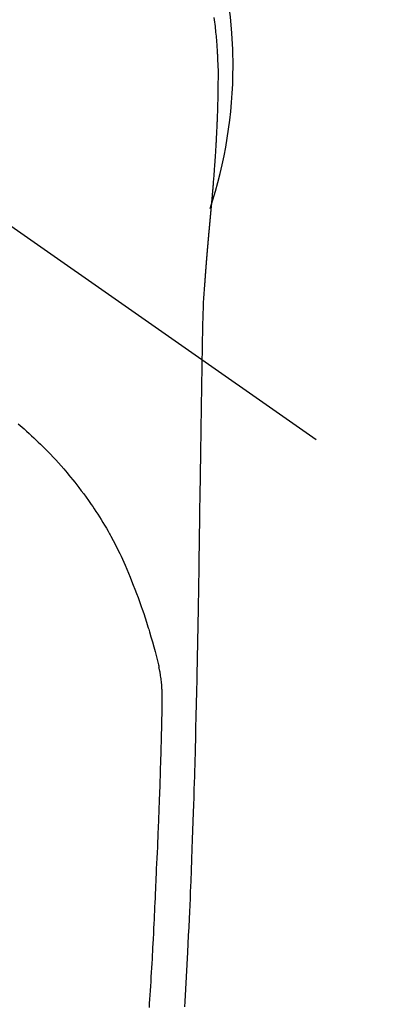
# Model space of a CAD drawing. Extents: x 84007 to 110129, y -10810 to -2410.
# Drawn here: x 101459 to 101481, y -4134 to -4077 of the extents above; entities that cross this region are included whole.
import ezdxf

# ---------------------------------------------------------------- set-up
doc = ezdxf.new("R2010")
doc.units = 0
doc.header["$LTSCALE"] = 50
doc.header["$MEASUREMENT"] = 0
doc.linetypes.add('CENTER2', pattern=[1.125, 0.75, -0.125, 0.125, -0.125])
doc.layers.get('0').update_dxf_attribs({"linetype": 'CONTINUOUS'})
doc.layers.add('150-機器', color=8, linetype='CONTINUOUS')
doc.layers.add('160-文字', color=254, linetype='CONTINUOUS')
doc.styles.add('KH001', font='txt')
doc.dimstyles.new('KH1xx030', dxfattribs={"dimscale": 30, "dimtxt": 2, "dimasz": 0.6, "dimexe": 0.3, "dimexo": 1.2, "dimgap": 0.5, "dimtad": 3, "dimdec": 1, "dimdsep": 46, "dimlunit": 6, "dimtxsty": 'KH001', "dimblk": 'DOT', "dimcen": 1, "dimdle": 1, "dimclrd": 256, "dimclre": 256, "dimclrt": 256, "dimadec": 0, "dimazin": 0, "dimtfac": 1, "dimtdec": 1, "dimtix": 1, "dimtmove": 2, "dimatfit": 3, "dimldrblk": 'CLOSEDBLANK', "dimfxl": 1, "dimtolj": 1, "dimtzin": 0, "dimlwd": -1, "dimlwe": -1, "dimarcsym": 0})

# ---------------------------------------------------------------- blocks, each defined once
blk = doc.blocks.new('_ClosedBlank')
at = {"color": 0, "linetype": 'ByBlock', "lineweight": -2}
for p, q in [((-1, 0.1667), (0, 0)), ((-1, 0.1667), (-1, -0.1667)), ((0, 0), (-1, -0.1667))]:
    blk.add_line(p, q, dxfattribs=at)
blk = doc.blocks.new('_Dot')
at = {"color": 0, "linetype": 'ByBlock', "lineweight": -2}
blk.add_line((-0.5, 0), (-1, 0), dxfattribs=at)
at = {"color": 0, "linetype": 'ByBlock', "const_width": 0.5}
blk.add_lwpolyline([(-0.25, 0, 1), (0.25, 0, 1)], format="xyb", close=True, dxfattribs=at)

msp = doc.modelspace()

# ---------------------------------------------------------------- linework, layer by layer
at = {"layer": '150-機器', "color": 13, "linetype": 'CENTER2'}
msp.add_line((101445.848, -4079.866), (101689.866, -4250.729), dxfattribs=at)
at = {"layer": '150-機器', "color": 13, "linetype": 'Continuous'}
for points in [[(101470.675, -4077.061), (101470.692, -4077.192), (101470.708, -4077.322), (101470.724, -4077.453), (101470.739, -4077.583), (101470.752, -4077.692), (101470.764, -4077.801), (101470.775, -4077.91), (101470.786, -4078.019), (101470.797, -4078.129), (101470.807, -4078.238), (101470.816, -4078.347), (101470.825, -4078.457), (101470.837, -4078.61), (101470.848, -4078.763), (101470.859, -4078.917), (101470.868, -4079.07), (101470.872, -4079.136), (101470.876, -4079.202), (101470.879, -4079.268), (101470.882, -4079.333), (101470.886, -4079.421), (101470.889, -4079.509), (101470.892, -4079.597), (101470.896, -4079.685), (101470.901, -4079.774), (101470.906, -4079.862), (101470.91, -4079.951), (101470.913, -4080.04), (101470.914, -4080.108), (101470.914, -4080.177), (101470.914, -4080.246), (101470.913, -4080.315), (101470.912, -4080.423), (101470.912, -4080.53), (101470.912, -4080.638), (101470.911, -4080.746), (101470.91, -4080.824), (101470.91, -4080.902), (101470.909, -4080.98), (101470.908, -4081.058), (101470.907, -4081.112), (101470.907, -4081.166), (101470.906, -4081.219), (101470.905, -4081.273), (101470.904, -4081.357), (101470.902, -4081.441), (101470.901, -4081.525), (101470.899, -4081.609), (101470.898, -4081.676), (101470.897, -4081.742), (101470.895, -4081.808), (101470.894, -4081.875), (101470.892, -4081.953), (101470.89, -4082.031), (101470.887, -4082.109), (101470.885, -4082.187), (101470.883, -4082.257), (101470.881, -4082.326), (101470.879, -4082.396), (101470.877, -4082.466), (101470.874, -4082.547), (101470.871, -4082.628), (101470.868, -4082.708), (101470.865, -4082.789), (101470.863, -4082.855), (101470.86, -4082.92), (101470.858, -4082.985), (101470.855, -4083.051), (101470.852, -4083.116), (101470.85, -4083.182), (101470.847, -4083.247), (101470.844, -4083.313), (101470.841, -4083.385), (101470.837, -4083.457), (101470.834, -4083.529), (101470.83, -4083.601), (101470.827, -4083.656), (101470.825, -4083.71), (101470.822, -4083.765), (101470.819, -4083.82), (101470.815, -4083.912), (101470.81, -4084.004), (101470.805, -4084.096), (101470.8, -4084.189), (101470.797, -4084.244), (101470.794, -4084.3), (101470.791, -4084.355), (101470.787, -4084.411), (101470.783, -4084.483), (101470.779, -4084.556), (101470.775, -4084.629), (101470.77, -4084.701), (101470.765, -4084.788), (101470.76, -4084.875), (101470.754, -4084.962), (101470.748, -4085.049), (101470.742, -4085.148), (101470.735, -4085.247), (101470.728, -4085.346), (101470.721, -4085.445), (101470.717, -4085.5), (101470.713, -4085.555), (101470.709, -4085.611), (101470.706, -4085.666), (101470.7, -4085.74), (101470.695, -4085.814), (101470.69, -4085.888), (101470.685, -4085.962), (101470.678, -4086.047), (101470.672, -4086.131), (101470.665, -4086.216), (101470.659, -4086.301), (101470.651, -4086.402), (101470.642, -4086.504), (101470.634, -4086.605), (101470.626, -4086.707)], [(101470.626, -4086.707), (101470.626, -4086.714), (101470.625, -4086.721), (101470.624, -4086.728), (101470.624, -4086.735), (101470.623, -4086.742), (101470.623, -4086.749), (101470.622, -4086.756), (101470.622, -4086.763), (101470.621, -4086.77), (101470.62, -4086.777), (101470.62, -4086.784), (101470.619, -4086.791), (101470.619, -4086.798), (101470.618, -4086.804), (101470.618, -4086.811), (101470.617, -4086.818), (101470.616, -4086.825), (101470.616, -4086.832), (101470.615, -4086.838), (101470.615, -4086.845), (101470.614, -4086.852), (101470.613, -4086.86), (101470.613, -4086.867), (101470.612, -4086.874), (101470.612, -4086.881), (101470.611, -4086.888), (101470.611, -4086.895), (101470.61, -4086.902), (101470.609, -4086.909), (101470.609, -4086.916), (101470.608, -4086.923), (101470.608, -4086.93), (101470.607, -4086.937), (101470.606, -4086.944), (101470.606, -4086.951), (101470.605, -4086.958), (101470.605, -4086.965), (101470.604, -4086.972), (101470.603, -4086.979), (101470.603, -4086.987), (101470.602, -4086.994), (101470.602, -4087.001), (101470.601, -4087.008), (101470.6, -4087.015), (101470.6, -4087.022), (101470.599, -4087.029), (101470.598, -4087.036), (101470.598, -4087.043), (101470.597, -4087.051), (101470.597, -4087.058), (101470.596, -4087.065), (101470.595, -4087.072), (101470.595, -4087.079), (101470.594, -4087.086), (101470.594, -4087.093), (101470.593, -4087.1), (101470.592, -4087.108), (101470.592, -4087.115), (101470.591, -4087.122), (101470.59, -4087.129), (101470.59, -4087.136), (101470.589, -4087.143), (101470.589, -4087.151), (101470.588, -4087.158), (101470.587, -4087.165), (101470.587, -4087.172), (101470.586, -4087.179), (101470.585, -4087.187), (101470.585, -4087.194), (101470.584, -4087.201), (101470.584, -4087.208), (101470.583, -4087.215), (101470.582, -4087.222), (101470.582, -4087.229), (101470.581, -4087.236), (101470.58, -4087.243), (101470.58, -4087.25), (101470.579, -4087.258), (101470.579, -4087.265), (101470.578, -4087.272), (101470.577, -4087.279), (101470.577, -4087.287), (101470.576, -4087.294), (101470.575, -4087.301), (101470.575, -4087.308), (101470.574, -4087.316), (101470.573, -4087.323), (101470.573, -4087.33), (101470.572, -4087.337), (101470.572, -4087.345), (101470.571, -4087.352), (101470.57, -4087.359), (101470.57, -4087.366), (101470.569, -4087.374), (101470.568, -4087.381), (101470.568, -4087.388), (101470.567, -4087.396), (101470.566, -4087.403), (101470.566, -4087.41), (101470.565, -4087.418), (101470.564, -4087.425), (101470.564, -4087.432), (101470.563, -4087.44), (101470.562, -4087.447), (101470.562, -4087.454), (101470.561, -4087.461), (101470.561, -4087.469), (101470.56, -4087.476), (101470.559, -4087.483), (101470.559, -4087.491), (101470.558, -4087.498), (101470.557, -4087.506), (101470.557, -4087.513), (101470.556, -4087.52), (101470.555, -4087.528), (101470.555, -4087.535), (101470.554, -4087.542), (101470.553, -4087.55), (101470.553, -4087.557), (101470.552, -4087.564), (101470.551, -4087.572), (101470.551, -4087.579), (101470.55, -4087.587), (101470.549, -4087.593), (101470.549, -4087.6), (101470.548, -4087.608), (101470.547, -4087.615), (101470.547, -4087.623), (101470.546, -4087.63), (101470.545, -4087.637), (101470.545, -4087.645), (101470.544, -4087.652), (101470.543, -4087.66), (101470.543, -4087.667), (101470.542, -4087.675), (101470.541, -4087.682), (101470.541, -4087.69), (101470.54, -4087.697), (101470.539, -4087.704), (101470.539, -4087.712), (101470.538, -4087.719), (101470.537, -4087.727), (101470.537, -4087.734), (101470.536, -4087.742), (101470.535, -4087.749), (101470.535, -4087.757), (101470.534, -4087.764), (101470.533, -4087.772), (101470.533, -4087.779), (101470.532, -4087.787), (101470.531, -4087.794), (101470.53, -4087.802), (101470.53, -4087.809), (101470.529, -4087.817), (101470.528, -4087.824), (101470.528, -4087.832), (101470.527, -4087.839), (101470.526, -4087.847), (101470.526, -4087.854), (101470.525, -4087.862), (101470.524, -4087.869), (101470.524, -4087.877), (101470.523, -4087.884), (101470.522, -4087.892), (101470.522, -4087.899), (101470.521, -4087.907), (101470.52, -4087.914), (101470.52, -4087.922), (101470.519, -4087.93), (101470.518, -4087.937), (101470.517, -4087.945), (101470.517, -4087.952), (101470.516, -4087.96), (101470.515, -4087.967), (101470.515, -4087.974), (101470.514, -4087.982), (101470.513, -4087.989), (101470.513, -4087.997), (101470.512, -4088.004), (101470.511, -4088.012), (101470.511, -4088.02), (101470.51, -4088.027), (101470.509, -4088.035), (101470.508, -4088.042), (101470.508, -4088.05), (101470.507, -4088.058), (101470.506, -4088.065), (101470.506, -4088.073), (101470.505, -4088.081), (101470.504, -4088.088), (101470.504, -4088.096), (101470.503, -4088.103), (101470.502, -4088.111), (101470.501, -4088.119), (101470.501, -4088.126), (101470.5, -4088.134), (101470.499, -4088.142), (101470.499, -4088.149), (101470.498, -4088.157), (101470.497, -4088.165), (101470.496, -4088.172), (101470.496, -4088.18), (101470.495, -4088.188), (101470.494, -4088.195), (101470.494, -4088.203), (101470.493, -4088.211), (101470.492, -4088.218), (101470.492, -4088.226), (101470.491, -4088.234), (101470.49, -4088.242), (101470.489, -4088.249), (101470.489, -4088.257), (101470.488, -4088.265), (101470.487, -4088.272), (101470.487, -4088.28), (101470.486, -4088.288), (101470.485, -4088.296), (101470.484, -4088.303), (101470.484, -4088.311), (101470.483, -4088.319), (101470.482, -4088.327), (101470.482, -4088.334), (101470.481, -4088.342), (101470.48, -4088.349), (101470.479, -4088.357), (101470.479, -4088.364), (101470.478, -4088.372), (101470.477, -4088.38), (101470.477, -4088.388), (101470.476, -4088.395), (101470.475, -4088.403), (101470.474, -4088.411), (101470.474, -4088.419), (101470.473, -4088.427), (101470.472, -4088.434), (101470.472, -4088.442), (101470.471, -4088.45), (101470.47, -4088.458), (101470.469, -4088.466), (101470.469, -4088.473), (101470.468, -4088.481), (101470.467, -4088.489), (101470.466, -4088.497), (101470.466, -4088.505), (101470.465, -4088.513), (101470.464, -4088.52), (101470.464, -4088.528), (101470.463, -4088.536), (101470.462, -4088.544), (101470.461, -4088.552), (101470.461, -4088.56), (101470.46, -4088.567), (101470.459, -4088.575), (101470.459, -4088.583), (101470.458, -4088.591), (101470.457, -4088.599), (101470.456, -4088.607), (101470.456, -4088.615), (101470.455, -4088.623), (101470.454, -4088.63), (101470.453, -4088.638), (101470.453, -4088.646), (101470.452, -4088.654), (101470.451, -4088.662), (101470.451, -4088.67), (101470.45, -4088.678), (101470.449, -4088.686), (101470.448, -4088.694), (101470.448, -4088.702), (101470.447, -4088.71), (101470.446, -4088.717), (101470.445, -4088.724), (101470.445, -4088.732), (101470.444, -4088.74), (101470.443, -4088.748), (101470.442, -4088.756), (101470.442, -4088.764), (101470.441, -4088.772), (101470.44, -4088.78), (101470.44, -4088.788), (101470.439, -4088.796), (101470.438, -4088.804), (101470.437, -4088.812), (101470.437, -4088.82), (101470.436, -4088.828), (101470.435, -4088.836), (101470.434, -4088.844), (101470.434, -4088.852), (101470.433, -4088.86), (101470.432, -4088.868), (101470.431, -4088.876), (101470.431, -4088.884), (101470.43, -4088.892), (101470.429, -4088.9), (101470.429, -4088.908), (101470.428, -4088.916), (101470.427, -4088.924), (101470.426, -4088.932), (101470.426, -4088.94), (101470.425, -4088.948), (101470.424, -4088.956), (101470.423, -4088.964), (101470.423, -4088.972), (101470.422, -4088.98), (101470.421, -4088.988), (101470.42, -4088.996), (101470.42, -4089.004), (101470.419, -4089.012), (101470.418, -4089.02), (101470.417, -4089.028), (101470.417, -4089.036), (101470.416, -4089.044), (101470.415, -4089.052), (101470.414, -4089.061), (101470.414, -4089.069), (101470.413, -4089.077), (101470.412, -4089.085), (101470.412, -4089.093), (101470.411, -4089.1), (101470.41, -4089.108), (101470.409, -4089.116), (101470.409, -4089.124), (101470.408, -4089.132), (101470.407, -4089.141), (101470.406, -4089.149), (101470.406, -4089.157), (101470.405, -4089.165), (101470.404, -4089.173), (101470.403, -4089.181), (101470.403, -4089.189), (101470.402, -4089.197), (101470.401, -4089.206), (101470.4, -4089.214), (101470.4, -4089.222), (101470.399, -4089.23), (101470.398, -4089.238), (101470.397, -4089.246), (101470.397, -4089.254), (101470.396, -4089.263), (101470.395, -4089.271), (101470.394, -4089.279), (101470.394, -4089.287), (101470.393, -4089.295), (101470.392, -4089.304), (101470.391, -4089.312), (101470.391, -4089.32), (101470.39, -4089.328), (101470.389, -4089.336), (101470.388, -4089.345), (101470.388, -4089.353), (101470.387, -4089.361), (101470.386, -4089.369), (101470.385, -4089.377), (101470.385, -4089.386), (101470.384, -4089.394), (101470.383, -4089.402), (101470.383, -4089.41), (101470.382, -4089.418), (101470.381, -4089.427), (101470.38, -4089.435), (101470.38, -4089.443), (101470.379, -4089.451), (101470.378, -4089.46), (101470.377, -4089.468), (101470.377, -4089.476), (101470.376, -4089.483), (101470.375, -4089.492), (101470.374, -4089.5), (101470.374, -4089.508), (101470.373, -4089.517), (101470.372, -4089.525), (101470.371, -4089.533), (101470.371, -4089.541), (101470.37, -4089.55), (101470.369, -4089.558), (101470.368, -4089.566), (101470.368, -4089.575), (101470.367, -4089.583), (101470.366, -4089.591), (101470.365, -4089.599), (101470.365, -4089.608), (101470.364, -4089.616), (101470.363, -4089.624), (101470.362, -4089.633), (101470.362, -4089.641), (101470.361, -4089.649), (101470.36, -4089.658), (101470.359, -4089.666), (101470.359, -4089.674), (101470.358, -4089.683), (101470.357, -4089.691), (101470.356, -4089.699), (101470.356, -4089.708), (101470.355, -4089.716), (101470.354, -4089.725), (101470.353, -4089.733), (101470.353, -4089.741), (101470.352, -4089.75), (101470.351, -4089.758), (101470.35, -4089.766), (101470.35, -4089.775), (101470.349, -4089.783), (101470.348, -4089.792), (101470.347, -4089.8), (101470.347, -4089.808), (101470.346, -4089.817), (101470.345, -4089.825), (101470.344, -4089.834), (101470.344, -4089.842), (101470.343, -4089.85), (101470.342, -4089.858), (101470.341, -4089.866), (101470.341, -4089.875), (101470.34, -4089.883), (101470.339, -4089.892), (101470.338, -4089.9), (101470.338, -4089.908), (101470.337, -4089.917), (101470.336, -4089.925), (101470.335, -4089.934), (101470.335, -4089.942), (101470.334, -4089.951), (101470.333, -4089.959), (101470.332, -4089.968), (101470.332, -4089.976), (101470.331, -4089.985), (101470.33, -4089.993), (101470.329, -4090.001), (101470.329, -4090.01), (101470.329, -4090.018), (101470.328, -4090.027), (101470.327, -4090.035), (101470.327, -4090.044), (101470.326, -4090.052), (101470.325, -4090.061), (101470.324, -4090.069), (101470.324, -4090.078), (101470.323, -4090.086), (101470.322, -4090.095), (101470.322, -4090.103), (101470.321, -4090.112), (101470.32, -4090.121), (101470.319, -4090.129), (101470.319, -4090.138), (101470.318, -4090.146), (101470.317, -4090.155), (101470.316, -4090.163), (101470.316, -4090.172), (101470.315, -4090.18), (101470.314, -4090.189), (101470.313, -4090.197), (101470.313, -4090.206), (101470.312, -4090.215), (101470.311, -4090.223), (101470.31, -4090.231), (101470.31, -4090.239), (101470.309, -4090.248), (101470.308, -4090.256), (101470.307, -4090.265), (101470.307, -4090.274), (101470.306, -4090.282), (101470.305, -4090.291), (101470.304, -4090.299), (101470.304, -4090.308), (101470.303, -4090.317), (101470.302, -4090.325), (101470.301, -4090.334), (101470.301, -4090.342), (101470.3, -4090.351), (101470.299, -4090.36), (101470.298, -4090.368), (101470.298, -4090.377), (101470.297, -4090.386), (101470.296, -4090.394), (101470.296, -4090.403), (101470.295, -4090.412), (101470.294, -4090.42), (101470.293, -4090.429), (101470.293, -4090.437), (101470.292, -4090.446), (101470.291, -4090.455), (101470.29, -4090.463), (101470.29, -4090.472), (101470.289, -4090.481), (101470.288, -4090.489), (101470.287, -4090.498), (101470.287, -4090.507), (101470.286, -4090.516), (101470.285, -4090.524), (101470.284, -4090.533), (101470.284, -4090.542), (101470.283, -4090.55), (101470.282, -4090.559), (101470.282, -4090.568), (101470.281, -4090.576), (101470.28, -4090.585), (101470.279, -4090.594), (101470.279, -4090.603), (101470.278, -4090.61), (101470.277, -4090.619), (101470.276, -4090.628), (101470.276, -4090.636), (101470.275, -4090.645), (101470.274, -4090.654), (101470.273, -4090.663), (101470.273, -4090.671), (101470.272, -4090.68), (101470.271, -4090.689), (101470.27, -4090.698), (101470.27, -4090.706), (101470.269, -4090.715), (101470.268, -4090.724), (101470.268, -4090.733), (101470.267, -4090.742), (101470.266, -4090.75), (101470.265, -4090.759), (101470.265, -4090.768), (101470.264, -4090.777), (101470.263, -4090.785), (101470.262, -4090.794), (101470.262, -4090.803), (101470.261, -4090.812), (101470.26, -4090.821), (101470.26, -4090.83), (101470.259, -4090.838), (101470.258, -4090.847), (101470.257, -4090.856), (101470.257, -4090.865), (101470.256, -4090.874), (101470.255, -4090.882), (101470.254, -4090.891), (101470.254, -4090.9), (101470.253, -4090.909), (101470.252, -4090.918), (101470.252, -4090.927), (101470.251, -4090.935), (101470.25, -4090.944), (101470.249, -4090.953), (101470.249, -4090.962), (101470.248, -4090.971), (101470.247, -4090.98), (101470.247, -4090.988), (101470.246, -4090.997), (101470.245, -4091.005), (101470.244, -4091.014), (101470.244, -4091.023), (101470.243, -4091.032), (101470.242, -4091.041), (101470.241, -4091.05), (101470.241, -4091.059), (101470.24, -4091.068), (101470.239, -4091.077), (101470.239, -4091.085), (101470.238, -4091.094), (101470.237, -4091.103), (101470.236, -4091.112), (101470.236, -4091.121), (101470.235, -4091.13), (101470.234, -4091.139), (101470.234, -4091.148), (101470.233, -4091.157), (101470.232, -4091.166), (101470.231, -4091.175), (101470.231, -4091.184), (101470.23, -4091.193), (101470.229, -4091.202), (101470.229, -4091.211), (101470.228, -4091.22), (101470.227, -4091.229), (101470.226, -4091.237), (101470.226, -4091.246), (101470.225, -4091.255), (101470.224, -4091.264), (101470.224, -4091.273), (101470.223, -4091.282), (101470.222, -4091.291), (101470.221, -4091.3), (101470.221, -4091.309), (101470.22, -4091.318), (101470.219, -4091.327), (101470.219, -4091.336), (101470.218, -4091.345), (101470.217, -4091.354), (101470.217, -4091.362), (101470.216, -4091.371), (101470.215, -4091.38), (101470.214, -4091.389), (101470.214, -4091.398), (101470.213, -4091.408), (101470.212, -4091.417), (101470.212, -4091.426), (101470.211, -4091.435), (101470.21, -4091.444), (101470.21, -4091.453), (101470.209, -4091.462), (101470.208, -4091.471), (101470.207, -4091.48), (101470.207, -4091.489), (101470.206, -4091.498), (101470.205, -4091.507), (101470.205, -4091.516), (101470.204, -4091.525), (101470.203, -4091.534), (101470.203, -4091.543), (101470.202, -4091.552), (101470.201, -4091.562), (101470.2, -4091.571), (101470.2, -4091.58), (101470.199, -4091.589), (101470.198, -4091.598), (101470.198, -4091.607), (101470.197, -4091.616), (101470.196, -4091.625), (101470.196, -4091.634), (101470.195, -4091.643), (101470.194, -4091.653), (101470.194, -4091.662), (101470.193, -4091.671), (101470.192, -4091.68), (101470.191, -4091.689), (101470.191, -4091.698), (101470.19, -4091.707), (101470.189, -4091.717), (101470.189, -4091.726), (101470.188, -4091.735), (101470.187, -4091.743), (101470.187, -4091.752), (101470.186, -4091.761), (101470.185, -4091.77), (101470.185, -4091.78), (101470.184, -4091.789), (101470.183, -4091.798), (101470.183, -4091.807), (101470.182, -4091.816), (101470.181, -4091.826), (101470.181, -4091.835), (101470.18, -4091.844), (101470.179, -4091.853), (101470.178, -4091.862), (101470.178, -4091.872), (101470.177, -4091.881), (101470.176, -4091.89), (101470.176, -4091.899), (101470.175, -4091.908), (101470.174, -4091.918), (101470.174, -4091.927), (101470.173, -4091.936), (101470.172, -4091.945), (101470.172, -4091.955), (101470.171, -4091.964), (101470.17, -4091.973), (101470.17, -4091.982), (101470.169, -4091.992), (101470.168, -4092.001), (101470.168, -4092.01), (101470.167, -4092.019), (101470.166, -4092.029), (101470.166, -4092.038), (101470.165, -4092.047), (101470.164, -4092.057), (101470.164, -4092.066), (101470.163, -4092.075), (101470.162, -4092.084), (101470.162, -4092.094), (101470.161, -4092.103), (101470.16, -4092.112), (101470.16, -4092.121), (101470.159, -4092.13), (101470.159, -4092.139), (101470.158, -4092.149), (101470.157, -4092.158), (101470.157, -4092.167), (101470.156, -4092.177), (101470.155, -4092.186), (101470.155, -4092.195), (101470.154, -4092.205), (101470.153, -4092.214), (101470.153, -4092.223), (101470.152, -4092.233), (101470.151, -4092.242), (101470.151, -4092.251), (101470.15, -4092.261), (101470.149, -4092.27), (101470.149, -4092.279), (101470.148, -4092.289), (101470.147, -4092.298), (101470.147, -4092.307), (101470.146, -4092.317), (101470.145, -4092.326), (101470.145, -4092.336), (101470.144, -4092.345), (101470.144, -4092.354), (101470.143, -4092.364), (101470.142, -4092.373), (101470.142, -4092.382), (101470.141, -4092.392), (101470.14, -4092.401), (101470.14, -4092.41), (101470.139, -4092.42), (101470.138, -4092.429), (101470.138, -4092.439), (101470.137, -4092.448), (101470.136, -4092.457)], [(101470.129, -4092.457), (101470.112, -4092.717), (101470.096, -4092.977), (101470.081, -4093.237), (101470.067, -4093.497), (101470.058, -4093.682), (101470.049, -4093.868), (101470.042, -4094.053), (101470.035, -4094.239), (101470.029, -4094.432), (101470.023, -4094.625), (101470.019, -4094.819), (101470.015, -4095.012), (101470.014, -4095.099), (101470.012, -4095.187), (101470.011, -4095.274), (101470.01, -4095.362), (101470.008, -4095.482), (101470.006, -4095.601), (101470.004, -4095.721), (101470.002, -4095.841), (101470, -4095.974), (101469.998, -4096.107), (101469.995, -4096.24), (101469.993, -4096.373), (101469.991, -4096.493), (101469.989, -4096.612), (101469.987, -4096.731), (101469.985, -4096.851), (101469.983, -4096.988), (101469.981, -4097.124), (101469.978, -4097.261), (101469.976, -4097.397), (101469.972, -4097.631), (101469.969, -4097.865), (101469.965, -4098.099), (101469.961, -4098.333), (101469.957, -4098.566), (101469.954, -4098.8), (101469.95, -4099.033), (101469.946, -4099.267), (101469.942, -4099.524), (101469.938, -4099.781), (101469.934, -4100.038), (101469.93, -4100.296), (101469.927, -4100.541), (101469.923, -4100.787), (101469.919, -4101.033), (101469.915, -4101.278), (101469.909, -4101.708), (101469.902, -4102.138), (101469.895, -4102.569), (101469.888, -4102.999), (101469.883, -4103.413), (101469.877, -4103.827), (101469.872, -4104.241), (101469.866, -4104.655), (101469.856, -4105.396), (101469.845, -4106.136), (101469.834, -4106.876), (101469.823, -4107.616), (101469.817, -4107.977), (101469.811, -4108.338), (101469.805, -4108.699), (101469.8, -4109.061), (101469.79, -4109.634), (101469.781, -4110.207), (101469.772, -4110.779), (101469.762, -4111.352), (101469.753, -4111.832), (101469.745, -4112.311), (101469.736, -4112.791), (101469.727, -4113.27), (101469.718, -4113.752), (101469.709, -4114.233), (101469.699, -4114.715), (101469.689, -4115.196), (101469.672, -4115.9), (101469.654, -4116.603), (101469.636, -4117.306), (101469.621, -4118.01), (101469.618, -4118.195), (101469.614, -4118.381), (101469.611, -4118.566), (101469.607, -4118.752), (101469.602, -4119.009), (101469.596, -4119.267), (101469.589, -4119.525), (101469.582, -4119.782), (101469.573, -4120.119), (101469.563, -4120.456), (101469.553, -4120.793), (101469.542, -4121.131), (101469.529, -4121.562), (101469.515, -4121.993), (101469.5, -4122.425), (101469.485, -4122.856), (101469.467, -4123.379), (101469.449, -4123.903), (101469.43, -4124.426), (101469.411, -4124.949), (101469.388, -4125.572), (101469.365, -4126.194), (101469.341, -4126.816), (101469.316, -4127.438), (101469.3, -4127.823), (101469.283, -4128.208), (101469.266, -4128.593), (101469.248, -4128.979), (101469.226, -4129.46), (101469.203, -4129.942), (101469.179, -4130.423), (101469.155, -4130.905), (101469.118, -4131.618), (101469.08, -4132.331), (101469.041, -4133.044), (101469, -4133.757), (101468.983, -4134.048)], [(101470.015, -4095.017), (101470.015, -4095.018), (101470.015, -4095.019), (101470.015, -4095.02), (101470.015, -4095.021), (101470.015, -4095.022), (101470.015, -4095.023), (101470.015, -4095.024), (101470.015, -4095.025), (101470.015, -4095.026), (101470.015, -4095.027), (101470.015, -4095.028), (101470.015, -4095.029), (101470.014, -4095.03), (101470.014, -4095.031), (101470.014, -4095.032), (101470.014, -4095.033), (101470.014, -4095.034), (101470.014, -4095.035), (101470.014, -4095.036), (101470.014, -4095.037), (101470.014, -4095.038), (101470.014, -4095.039), (101470.014, -4095.04), (101470.014, -4095.041), (101470.014, -4095.042), (101470.014, -4095.043), (101470.014, -4095.044), (101470.014, -4095.045), (101470.014, -4095.046), (101470.014, -4095.047), (101470.014, -4095.048), (101470.014, -4095.049), (101470.014, -4095.05), (101470.014, -4095.051), (101470.014, -4095.052), (101470.014, -4095.053), (101470.014, -4095.054), (101470.014, -4095.055), (101470.014, -4095.056), (101470.014, -4095.057), (101470.014, -4095.058), (101470.014, -4095.059), (101470.014, -4095.06), (101470.014, -4095.061), (101470.014, -4095.062), (101470.014, -4095.063), (101470.014, -4095.064), (101470.014, -4095.065), (101470.014, -4095.066), (101470.014, -4095.067), (101470.014, -4095.068), (101470.014, -4095.069), (101470.014, -4095.07), (101470.014, -4095.071), (101470.014, -4095.072), (101470.014, -4095.073), (101470.014, -4095.074), (101470.014, -4095.075), (101470.014, -4095.076), (101470.014, -4095.077), (101470.014, -4095.078), (101470.014, -4095.079), (101470.014, -4095.08), (101470.014, -4095.081), (101470.014, -4095.082), (101470.014, -4095.083), (101470.014, -4095.084), (101470.014, -4095.085), (101470.014, -4095.086), (101470.014, -4095.087), (101470.013, -4095.087), (101470.013, -4095.088), (101470.013, -4095.089), (101470.013, -4095.09), (101470.013, -4095.091), (101470.013, -4095.092), (101470.013, -4095.093)], [(101459.412, -4100.478), (101459.524, -4100.574), (101459.635, -4100.67), (101459.746, -4100.767), (101459.891, -4100.894), (101460.034, -4101.023), (101460.176, -4101.153), (101460.318, -4101.284), (101460.444, -4101.402), (101460.568, -4101.522), (101460.692, -4101.642), (101460.815, -4101.763), (101460.968, -4101.916), (101461.12, -4102.07), (101461.269, -4102.225), (101461.418, -4102.382), (101461.574, -4102.55), (101461.728, -4102.72), (101461.88, -4102.892), (101462.031, -4103.064), (101462.132, -4103.182), (101462.233, -4103.301), (101462.332, -4103.42), (101462.431, -4103.54), (101462.551, -4103.688), (101462.67, -4103.837), (101462.788, -4103.987), (101462.904, -4104.138), (101463.044, -4104.323), (101463.183, -4104.51), (101463.32, -4104.697), (101463.455, -4104.887), (101463.538, -4105.004), (101463.62, -4105.122), (101463.701, -4105.24), (101463.782, -4105.359), (101463.884, -4105.514), (101463.986, -4105.669), (101464.086, -4105.825), (101464.185, -4105.982), (101464.287, -4106.148), (101464.388, -4106.316), (101464.488, -4106.484), (101464.585, -4106.654), (101464.627, -4106.727), (101464.668, -4106.8), (101464.709, -4106.874), (101464.75, -4106.947), (101464.882, -4107.191), (101465.011, -4107.437), (101465.136, -4107.684), (101465.258, -4107.934), (101465.338, -4108.103), (101465.417, -4108.273), (101465.494, -4108.444), (101465.57, -4108.616), (101465.666, -4108.841), (101465.759, -4109.068), (101465.85, -4109.295), (101465.941, -4109.523), (101466.036, -4109.763), (101466.13, -4110.003), (101466.222, -4110.243), (101466.313, -4110.484), (101466.374, -4110.651), (101466.435, -4110.819), (101466.494, -4110.987), (101466.552, -4111.155), (101466.637, -4111.404), (101466.719, -4111.654), (101466.8, -4111.905), (101466.878, -4112.156), (101466.901, -4112.231), (101466.924, -4112.305), (101466.946, -4112.379), (101466.968, -4112.454), (101467.052, -4112.738), (101467.134, -4113.024), (101467.214, -4113.31), (101467.292, -4113.596), (101467.332, -4113.745), (101467.371, -4113.895), (101467.409, -4114.044), (101467.446, -4114.194), (101467.464, -4114.27), (101467.481, -4114.345), (101467.498, -4114.421), (101467.515, -4114.497)], [(101466.962, -4134.101), (101466.977, -4133.861), (101466.993, -4133.62), (101467.008, -4133.38), (101467.024, -4133.119), (101467.04, -4132.857), (101467.056, -4132.596), (101467.072, -4132.335), (101467.087, -4132.074), (101467.102, -4131.813), (101467.117, -4131.552), (101467.132, -4131.292), (101467.144, -4131.075), (101467.156, -4130.858), (101467.168, -4130.641), (101467.18, -4130.424), (101467.195, -4130.132), (101467.21, -4129.84), (101467.225, -4129.548), (101467.239, -4129.256), (101467.251, -4129.019), (101467.263, -4128.781), (101467.274, -4128.544), (101467.285, -4128.306), (101467.297, -4128.048), (101467.308, -4127.79), (101467.319, -4127.532), (101467.33, -4127.273), (101467.339, -4127.059), (101467.348, -4126.844), (101467.357, -4126.629), (101467.366, -4126.414), (101467.369, -4126.339), (101467.372, -4126.264), (101467.375, -4126.189), (101467.378, -4126.114), (101467.392, -4125.801), (101467.408, -4125.488), (101467.424, -4125.175), (101467.439, -4124.862), (101467.446, -4124.691), (101467.453, -4124.52), (101467.46, -4124.349), (101467.467, -4124.178), (101467.474, -4123.986), (101467.482, -4123.794), (101467.49, -4123.602), (101467.498, -4123.409), (101467.504, -4123.244), (101467.511, -4123.079), (101467.518, -4122.914), (101467.525, -4122.748), (101467.529, -4122.627), (101467.534, -4122.505), (101467.539, -4122.384), (101467.544, -4122.263), (101467.552, -4122.05), (101467.559, -4121.838), (101467.567, -4121.626), (101467.575, -4121.414), (101467.58, -4121.267), (101467.585, -4121.12), (101467.59, -4120.973), (101467.594, -4120.826), (101467.6, -4120.637), (101467.606, -4120.447), (101467.611, -4120.257), (101467.616, -4120.067), (101467.621, -4119.9), (101467.626, -4119.732), (101467.631, -4119.564), (101467.636, -4119.396), (101467.639, -4119.301), (101467.642, -4119.207), (101467.645, -4119.112), (101467.647, -4119.017), (101467.651, -4118.871), (101467.655, -4118.724), (101467.659, -4118.578), (101467.662, -4118.432), (101467.665, -4118.337), (101467.667, -4118.242), (101467.67, -4118.147), (101467.672, -4118.053), (101467.678, -4117.85), (101467.683, -4117.648), (101467.688, -4117.445), (101467.693, -4117.243), (101467.698, -4117.062), (101467.701, -4116.881), (101467.704, -4116.701), (101467.705, -4116.52), (101467.705, -4116.34), (101467.703, -4116.16), (101467.698, -4115.98), (101467.69, -4115.8), (101467.687, -4115.74), (101467.684, -4115.68), (101467.68, -4115.621), (101467.675, -4115.561), (101467.669, -4115.48), (101467.662, -4115.4), (101467.653, -4115.319), (101467.644, -4115.238), (101467.634, -4115.153), (101467.622, -4115.067), (101467.609, -4114.982), (101467.595, -4114.897), (101467.588, -4114.855), (101467.581, -4114.812), (101467.573, -4114.77), (101467.565, -4114.727), (101467.557, -4114.691), (101467.55, -4114.654), (101467.542, -4114.617), (101467.534, -4114.581), (101467.529, -4114.56), (101467.524, -4114.539), (101467.519, -4114.518), (101467.514, -4114.497)]]:
    msp.add_lwpolyline(points, dxfattribs=at)
for start, end in [(0, 197.7244), (341.5838, 0)]:
    msp.add_arc((101445.848, -4079.866), 25.931, start, end, dxfattribs=at)

# ---------------------------------------------------------------- leaders
at = {"layer": '160-文字', "annotation_type": 0, "has_hookline": 1, "hookline_direction": 0}
for points, text_width in [([(100954.663, -4068.455), (101440.902, -5251.86), (101458.902, -5251.86)], 1630.051), ([(101325.855, -4072.677), (102224.619, -5022.245), (102242.619, -5022.245)], 1398.579)]:
    msp.add_leader(points, dimstyle='KH1xx030', override={"dimgap": 0.5, "dimtad": 1}, dxfattribs=dict(at, text_width=text_width))

doc.saveas('drawing.dxf')
